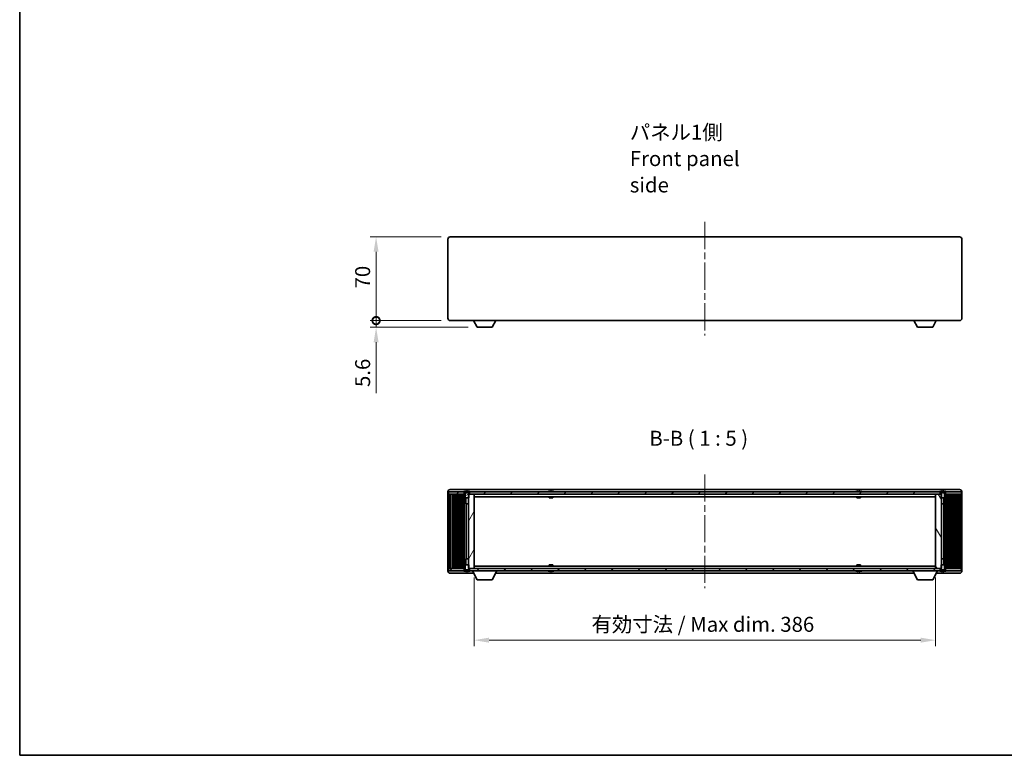
# Model space of a CAD drawing. Units: millimetres. Extents: x 0 to 7860, y 0 to 1405.
# Drawn here: x 1574 to 2398, y 0 to 615 of the extents above; entities that cross this region are included whole.
import ezdxf

# ---------------------------------------------------------------- set-up
doc = ezdxf.new("R2010")
doc.units = ezdxf.units.MM
doc.header["$LTSCALE"] = 4
doc.linetypes.add('CHAIN', pattern=[0.3543, 0.2362, -0.0295, 0.0591, -0.0295])
doc.layers.get('Defpoints').update_dxf_attribs({"lineweight": 25})
for name, color, linetype, lineweight in [('Border (ISO)', 7, 'Continuous', 35), ('Dimension (ISO)', 7, 'Continuous', 18), ('Symbol (ISO)', 7, 'Continuous', 18), ('Visible (ISO)', 7, 'Continuous', 35), ('Visible Narrow (ISO)', 7, 'Continuous', 25)]:
    doc.layers.add(name, color=color, linetype=linetype, lineweight=lineweight)
doc.layers.add('Centerline (ISO)', color=7, linetype='Continuous', lineweight=18, true_color=0x80ffff)
doc.layers.add('Hatch (ISO)', color=1, linetype='Continuous', lineweight=18, true_color=0xff0000)
doc.styles.add('Note Text (TK)', font='txt')
doc.dimstyles.new('Default - Method 1b (TK)', dxfattribs={"dimscale": 4, "dimtxt": 2.5, "dimasz": 2.5, "dimexe": 1, "dimexo": 1.5, "dimgap": 1, "dimtad": 1, "dimtoh": 1, "dimrnd": 1e-08, "dimdsep": 46, "dimtxsty": 'Note Text (TK)', "dimcen": 0.09, "dimdle": 5, "dimclrd": 100, "dimclre": 100, "dimclrt": 7, "dimadec": 1, "dimazin": 1, "dimtfac": 1, "dimtmove": 0, "dimatfit": 3, "dimfxl": 0, "dimtolj": 1, "dimlwd": -1, "dimlwe": -1, "dimarcsym": 0})
pattern_1 = [(45, (1501.5, -40), (-11.22532, 11.22532), [])]

# ---------------------------------------------------------------- blocks, each defined once
blk = doc.blocks.new('図面枠 tk図枠')
at = {"layer": 'Border (ISO)'}
for p, q in [((14.5, 289), (14.5, 8)), ((14.5, 8), (405.5, 8))]:
    blk.add_line(p, q, dxfattribs=at)
blk = doc.blocks.new('_DotSmall')
at = {"color": 0, "linetype": 'ByBlock', "const_width": 0.5}
blk.add_lwpolyline([(-0.0625, 0, 1), (0.0625, 0, 1)], format="xyb", close=True, dxfattribs=at)
blk = doc.blocks.new('*D54')
at = {"layer": 'Defpoints', "color": 0, "transparency": 16777216}
for p in [(1872.1, 363.53), (1934.1, 363.53), (1956.54, 357.93)]:
    blk.add_point(p, dxfattribs=at)
at = {"layer": 'Dimension (ISO)', "color": 100, "transparency": 16777216}
for p, q in [((1872.1, 363.53), (1872.1, 388.53)), ((1926.6, 363.53), (1867.1, 363.53)), ((1872.1, 363.53), (1872.1, 357.93)), ((1949.04, 357.93), (1867.1, 357.93)), ((1872.1, 345.43), (1872.1, 302.97))]:
    blk.add_line(p, q, dxfattribs=at)
blk.add_solid([(1870.01, 345.43), (1874.18, 345.43), (1872.1, 357.93)], dxfattribs=at)
at = {"layer": 'Dimension (ISO)', "color": 100, "transparency": 16777216, "xscale": 12.5, "yscale": 12.5, "zscale": 12.5, "rotation": 270}
blk.add_blockref('_DotSmall', (1872.1, 363.53), dxfattribs=at)
at = {"layer": 'Dimension (ISO)', "color": 7, "transparency": 16777216, "insert": (1860.85, 307.97), "char_height": 12.5, "attachment_point": 4, "rotation": 90, "style": 'Note Text (TK)'}
blk.add_mtext('\\A1;5.6', dxfattribs=at)
blk = doc.blocks.new('*D55')
at = {"layer": 'Defpoints', "color": 0, "transparency": 16777216}
for p in [(1872.1, 433.53), (1934.1, 433.53), (1934.1, 363.53)]:
    blk.add_point(p, dxfattribs=at)
at = {"layer": 'Dimension (ISO)', "color": 100, "transparency": 16777216}
for p, q in [((1926.6, 433.53), (1867.1, 433.53)), ((1872.1, 363.53), (1872.1, 421.03)), ((1926.6, 363.53), (1867.1, 363.53))]:
    blk.add_line(p, q, dxfattribs=at)
blk.add_solid([(1870.01, 421.03), (1874.18, 421.03), (1872.1, 433.53)], dxfattribs=at)
at = {"layer": 'Dimension (ISO)', "color": 100, "transparency": 16777216, "xscale": 12.5, "yscale": 12.5, "zscale": 12.5, "rotation": 270}
blk.add_blockref('_DotSmall', (1872.1, 363.53), dxfattribs=at)
at = {"layer": 'Dimension (ISO)', "color": 7, "transparency": 16777216, "insert": (1860.85, 390.41), "char_height": 12.5, "attachment_point": 4, "rotation": 90, "style": 'Note Text (TK)'}
blk.add_mtext('\\A1;70', dxfattribs=at)
blk = doc.blocks.new('*D56')
at = {"layer": 'Defpoints', "color": 0, "transparency": 16777216}
for p in [(1954.1, 156.28), (2340.1, 156.28), (2340.1, 96.28)]:
    blk.add_point(p, dxfattribs=at)
at = {"layer": 'Dimension (ISO)', "color": 100, "transparency": 16777216}
for p, q in [((1954.1, 148.78), (1954.1, 91.28)), ((2340.1, 148.78), (2340.1, 91.28)), ((1966.6, 96.28), (2327.6, 96.28))]:
    blk.add_line(p, q, dxfattribs=at)
for points in [[(1966.6, 98.37), (1966.6, 94.2), (1954.1, 96.28)], [(2327.6, 98.37), (2327.6, 94.2), (2340.1, 96.28)]]:
    blk.add_solid(points, dxfattribs=at)
at = {"layer": 'Dimension (ISO)', "color": 7, "transparency": 16777216, "insert": (2052.25, 109.52), "char_height": 12.5, "attachment_point": 4, "style": 'Note Text (TK)'}
blk.add_mtext('\\A1;\\fＭＳ Ｐゴシック|b0|i0;\\H12.5000;有効寸法 / Max dim. 386', dxfattribs=at)

msp = doc.modelspace()

# ---------------------------------------------------------------- hatches: boundary and pattern name
at = {"layer": 'Hatch (ISO)'}
h = msp.add_hatch(dxfattribs=at)
h.set_pattern_fill('ANSI31', color=256, scale=127, style=0)
h.set_pattern_definition(pattern_1)
h.paths.add_polyline_path([(1950.3466, 220.2837), (1950.3466, 218.2837), (1954.0966, 218.2837), (2340.0966, 218.2837), (2343.8466, 218.2837), (2343.8466, 220.2837), (2343.2966, 220.2837), (1950.8966, 220.2837)])
h.paths.add_polyline_path([(2361.5966, 218.2837), (2361.5966, 220.2837), (2348.8966, 220.2837), (2348.3466, 220.2837), (2348.3466, 218.2837)])
h.paths.add_polyline_path([(1932.5966, 220.2837), (1932.5966, 218.2837), (1945.8466, 218.2837), (1945.8466, 220.2837), (1945.2966, 220.2837)])
h = msp.add_hatch(dxfattribs=at)
h.set_pattern_fill('ANSI31', color=256, scale=127, angle=-14.9999778, style=0)
h.set_pattern_definition([(30, (1501.5, -40), (-7.9375, 13.74815), [])])
edge = h.paths.add_edge_path()
edge.add_line((1946.5966, 215.2837), (1949.3261, 215.2837))
edge.add_line((1949.3261, 215.2837), (1949.5966, 215.2837))
edge.add_line((1949.5966, 215.2837), (1949.5966, 218.2837))
edge.add_line((1949.5966, 218.2837), (1949.5966, 218.7645))
edge.add_ellipse((1949.6966, 218.7645), major_axis=(-0.1, 0), ratio=1, start_angle=338.1985905, end_angle=360, ccw=False)
edge.add_line((1949.6038, 218.8016), (1950.1966, 220.2837))
edge.add_line((1950.1966, 220.2837), (1950.3466, 220.2837))
edge.add_line((1950.3466, 220.2837), (1950.8966, 220.2837))
edge.add_ellipse((1948.0966, 213.4315), major_axis=(2.8, 6.8523), ratio=1, start_angle=0, end_angle=9.743087)
edge.add_line((1949.6966, 220.6587), (1949.6966, 220.3837))
edge.add_ellipse((1948.6966, 220.3837), major_axis=(1, 0), ratio=1, start_angle=270, end_angle=360, ccw=False)
edge.add_line((1948.6966, 219.3837), (1947.4966, 219.3837))
edge.add_ellipse((1947.4966, 220.3837), major_axis=(0, -1), ratio=1, start_angle=270, end_angle=360, ccw=False)
edge.add_line((1946.4966, 220.3837), (1946.4966, 220.6587))
edge.add_ellipse((1948.0966, 213.4315), major_axis=(-1.6, 7.2273), ratio=1, start_angle=0, end_angle=9.743087)
edge.add_line((1945.2966, 220.2837), (1945.8466, 220.2837))
edge.add_line((1945.8466, 220.2837), (1945.9966, 220.2837))
edge.add_line((1945.9966, 220.2837), (1946.5894, 218.8016))
edge.add_ellipse((1946.4966, 218.7645), major_axis=(0.0928, 0.0371), ratio=1, start_angle=338.1985905, end_angle=360, ccw=False)
edge.add_line((1946.5966, 218.7645), (1946.5966, 215.2837))
h = msp.add_hatch(dxfattribs=at)
h.set_pattern_fill('ANSI31', color=256, scale=127, angle=14.9999778, style=0)
h.set_pattern_definition([(60, (1501.5, -40), (-13.74815, 7.9375), [])])
h.paths.add_polyline_path([(1949.2466, 164.3315), (1949.3261, 164.2837), (1949.3261, 159.2837), (1949.3261, 156.2837), (1949.5966, 156.2837), (1950.3466, 156.2837), (1954.0966, 156.2837), (1954.0966, 218.2837), (1950.3466, 218.2837), (1949.5966, 218.2837), (1949.3261, 218.2837), (1949.3261, 215.2837), (1949.3261, 210.2837), (1949.2466, 210.236)])
h = msp.add_hatch(dxfattribs=at)
h.set_pattern_fill('ANSI31', color=256, scale=127, angle=75.0001754, style=0)
h.set_pattern_definition([(120.0002, (1501.5, -40), (-13.74813, -7.93754), [])])
h.paths.add_polyline_path([(2344.8671, 164.2837), (2344.9466, 164.3315), (2344.9466, 210.236), (2344.8671, 210.2837), (2344.8671, 215.2837), (2344.8671, 218.2837), (2344.5966, 218.2837), (2343.8466, 218.2837), (2340.0966, 218.2837), (2340.0966, 156.2837), (2343.8466, 156.2837), (2344.5966, 156.2837), (2344.8671, 156.2837), (2344.8671, 159.2837)])
h = msp.add_hatch(dxfattribs=at)
h.set_pattern_fill('ANSI31', color=256, scale=127, style=0)
h.set_pattern_definition(pattern_1)
edge = h.paths.add_edge_path()
edge.add_line((2347.5966, 159.2837), (2344.8671, 159.2837))
edge.add_line((2344.8671, 159.2837), (2344.5966, 159.2837))
edge.add_line((2344.5966, 159.2837), (2344.5966, 156.2837))
edge.add_line((2344.5966, 156.2837), (2344.5966, 155.803))
edge.add_ellipse((2344.4966, 155.803), major_axis=(0.1, 0), ratio=1, start_angle=338.1985905, end_angle=360, ccw=False)
edge.add_line((2344.5894, 155.7659), (2343.9966, 154.2837))
edge.add_line((2343.9966, 154.2837), (2343.8466, 154.2837))
edge.add_line((2343.8466, 154.2837), (2343.2966, 154.2837))
edge.add_ellipse((2346.0966, 161.136), major_axis=(-2.8, -6.8523), ratio=1, start_angle=0, end_angle=9.743087)
edge.add_line((2344.4966, 153.9087), (2344.4966, 154.1837))
edge.add_ellipse((2345.4966, 154.1837), major_axis=(-1, 0), ratio=1, start_angle=270, end_angle=360, ccw=False)
edge.add_line((2345.4966, 155.1837), (2346.6966, 155.1837))
edge.add_ellipse((2346.6966, 154.1837), major_axis=(0, 1), ratio=1, start_angle=270, end_angle=360, ccw=False)
edge.add_line((2347.6966, 154.1837), (2347.6966, 153.9087))
edge.add_ellipse((2346.0966, 161.136), major_axis=(1.6, -7.2273), ratio=1, start_angle=0, end_angle=9.743087)
edge.add_line((2348.8966, 154.2837), (2348.3466, 154.2837))
edge.add_line((2348.3466, 154.2837), (2348.1966, 154.2837))
edge.add_line((2348.1966, 154.2837), (2347.6038, 155.7659))
edge.add_ellipse((2347.6966, 155.803), major_axis=(-0.0928, -0.0371), ratio=1, start_angle=338.1985905, end_angle=360, ccw=False)
edge.add_line((2347.5966, 155.803), (2347.5966, 159.2837))
h = msp.add_hatch(dxfattribs=at)
h.set_pattern_fill('ANSI31', color=256, scale=127, angle=90.0002105, style=0)
h.set_pattern_definition([(135.0002, (1501.5, -40), (-11.22528, -11.22536), [])])
h.paths.add_polyline_path([(1950.3466, 156.2837), (1950.3466, 154.2837), (1950.8966, 154.2837), (2343.2966, 154.2837), (2343.8466, 154.2837), (2343.8466, 156.2837), (2340.0966, 156.2837), (1954.0966, 156.2837)])
h.paths.add_polyline_path([(2361.5966, 154.2837), (2361.5966, 156.2837), (2348.3466, 156.2837), (2348.3466, 154.2837), (2348.8966, 154.2837)])
h.paths.add_polyline_path([(1932.5966, 156.2837), (1932.5966, 154.2837), (1945.2966, 154.2837), (1945.8466, 154.2837), (1945.8466, 156.2837)])

# ---------------------------------------------------------------- linework, layer by layer
at = {"layer": 'Centerline (ISO)', "linetype": 'CHAIN', "ltscale": 23.990969}
for p, q in [((2147.0966, 446.0272), (2147.0966, 351.0272)), ((2147.0966, 234.7837), (2147.0966, 139.7837))]:
    msp.add_line(p, q, dxfattribs=at)
at = {"layer": 'Visible (ISO)'}
for p, q in [((1932.0966, 365.5272), (1932.0966, 431.5272)), ((1934.0966, 433.5272), (2360.0966, 433.5272)), ((2362.0966, 431.5272), (2362.0966, 365.5272)), ((2360.0966, 363.5272), (1934.0966, 363.5272)), ((1953.5962, 363.5272), (1956.5425, 357.9272)), ((1972.197, 363.5272), (1969.2507, 357.9272)), ((2321.9962, 363.5272), (2324.9425, 357.9272)), ((2340.597, 363.5272), (2337.6507, 357.9272)), ((1956.5425, 357.9272), (1969.2507, 357.9272)), ((2324.9425, 357.9272), (2337.6507, 357.9272)), ((1932.0966, 154.2837), (1932.0966, 220.2837)), ((1932.5966, 220.2837), (1932.5966, 218.2837)), ((1945.8466, 220.2837), (1932.5966, 220.2837)), ((1932.5966, 218.2837), (1945.8466, 218.2837)), ((1933.0966, 218.2837), (1933.0966, 156.2837)), ((1934.0966, 222.2837), (2360.0966, 222.2837)), ((1945.2966, 220.2837), (1945.9966, 220.2837)), ((1945.8466, 218.2837), (1945.8466, 220.2837)), ((1946.2113, 218.2837), (1945.8466, 218.2837)), ((1945.9966, 220.2837), (1946.5894, 218.8016)), ((1945.9966, 218.2837), (1945.9966, 156.2837)), ((1946.5966, 218.2837), (1946.2113, 218.2837)), ((1946.4966, 220.3837), (1946.4966, 220.6587)), ((1946.5966, 218.7645), (1946.5966, 215.2837)), ((1946.5966, 215.2837), (1949.5966, 215.2837)), ((1947.2337, 210.2837), (1947.2337, 215.2837)), ((1948.6966, 219.3837), (1947.4966, 219.3837)), ((1947.7216, 220.7723), (1947.7216, 219.4223)), ((1948.4716, 220.7723), (1948.4716, 219.4223)), ((1954.0966, 218.2837), (1949.3261, 218.2837)), ((1949.3261, 218.2837), (1949.3261, 210.2837)), ((1949.5966, 215.2837), (1949.5966, 218.7645)), ((1949.6038, 218.8016), (1950.1966, 220.2837)), ((1949.6966, 220.6587), (1949.6966, 220.3837)), ((1950.1966, 220.2837), (1950.8966, 220.2837)), ((1950.3466, 220.2837), (1950.3466, 218.2837)), ((2343.8466, 220.2837), (1950.3466, 220.2837)), ((1950.3466, 218.2837), (2343.8466, 218.2837)), ((1954.0966, 156.2837), (1954.0966, 218.2837)), ((2340.0966, 216.2837), (1954.0966, 216.2837)), ((2016.7966, 220.6587), (2016.7966, 220.649)), ((2016.8966, 215.2837), (2016.8966, 216.2837)), ((2019.8966, 215.2837), (2016.8966, 215.2837)), ((2018.0216, 220.7723), (2018.0216, 220.649)), ((2018.7716, 220.649), (2018.7716, 220.7723)), ((2019.8966, 215.2837), (2019.8966, 216.2837)), ((2019.9966, 220.649), (2019.9966, 220.6587)), ((2274.1966, 220.6587), (2274.1966, 220.649)), ((2274.2966, 215.2837), (2274.2966, 216.2837)), ((2277.2966, 215.2837), (2274.2966, 215.2837)), ((2275.4216, 220.7723), (2275.4216, 220.649)), ((2276.1716, 220.649), (2276.1716, 220.7723)), ((2277.2966, 215.2837), (2277.2966, 216.2837)), ((2277.3966, 220.649), (2277.3966, 220.6587)), ((2344.8671, 218.2837), (2340.0966, 218.2837)), ((2340.0966, 218.2837), (2340.0966, 156.2837)), ((2343.2966, 220.2837), (2343.9966, 220.2837)), ((2343.8466, 218.2837), (2343.8466, 220.2837)), ((2343.9966, 220.2837), (2344.5894, 218.8016)), ((2344.4966, 220.3837), (2344.4966, 220.6587)), ((2344.5966, 218.7645), (2344.5966, 215.2837)), ((2344.5966, 215.2837), (2347.5966, 215.2837)), ((2344.8671, 210.2837), (2344.8671, 218.2837)), ((2346.6966, 219.3837), (2345.4966, 219.3837)), ((2345.7216, 220.7723), (2345.7216, 219.4223)), ((2346.4716, 220.7723), (2346.4716, 219.4223)), ((2346.9595, 215.2837), (2346.9595, 210.2837)), ((2347.5966, 215.2837), (2347.5966, 218.7645)), ((2347.9819, 218.2837), (2347.5966, 218.2837)), ((2347.6038, 218.8016), (2348.1966, 220.2837)), ((2347.6966, 220.6587), (2347.6966, 220.3837)), ((2348.3466, 218.2837), (2347.9819, 218.2837)), ((2348.1966, 220.2837), (2348.8966, 220.2837)), ((2348.1966, 218.2837), (2348.1966, 156.2837)), ((2361.5966, 220.2837), (2348.3466, 220.2837)), ((2348.3466, 220.2837), (2348.3466, 218.2837)), ((2348.3466, 218.2837), (2361.5966, 218.2837)), ((2361.0966, 218.2837), (2361.0966, 156.2837)), ((2361.5966, 218.2837), (2361.5966, 220.2837)), ((2362.0966, 220.2837), (2362.0966, 154.2837)), ((1949.3261, 210.2837), (1947.2337, 210.2837)), ((1949.2466, 210.236), (1947.5082, 210.236)), ((1949.3261, 210.2837), (1949.2466, 210.236)), ((1949.2466, 210.236), (1949.2466, 164.3315)), ((2344.9466, 210.236), (2344.8671, 210.2837)), ((2346.9595, 210.2837), (2344.8671, 210.2837)), ((2344.9466, 164.3315), (2344.9466, 210.236)), ((2346.685, 210.236), (2344.9466, 210.236)), ((1949.5966, 159.2837), (1946.5966, 159.2837)), ((1946.5966, 159.2837), (1946.5966, 155.803)), ((1947.2337, 164.2837), (1949.3261, 164.2837)), ((1947.2337, 159.2837), (1947.2337, 164.2837)), ((1947.5082, 164.3315), (1949.2466, 164.3315)), ((1949.2466, 164.3315), (1949.3261, 164.2837)), ((1949.3261, 164.2837), (1949.3261, 156.2837)), ((1949.5966, 155.803), (1949.5966, 159.2837)), ((1954.0966, 158.2837), (2340.0966, 158.2837)), ((2016.8966, 159.2837), (2019.8966, 159.2837)), ((2016.8966, 159.2837), (2016.8966, 158.2837)), ((2019.8966, 159.2837), (2019.8966, 158.2837)), ((2274.2966, 159.2837), (2277.2966, 159.2837)), ((2274.2966, 159.2837), (2274.2966, 158.2837)), ((2277.2966, 159.2837), (2277.2966, 158.2837)), ((2347.5966, 159.2837), (2344.5966, 159.2837)), ((2344.5966, 159.2837), (2344.5966, 155.803)), ((2344.8671, 164.2837), (2344.9466, 164.3315)), ((2344.8671, 156.2837), (2344.8671, 164.2837)), ((2344.8671, 164.2837), (2346.9595, 164.2837)), ((2344.9466, 164.3315), (2346.685, 164.3315)), ((2346.9595, 164.2837), (2346.9595, 159.2837)), ((2347.5966, 155.803), (2347.5966, 159.2837)), ((1932.5966, 156.2837), (1932.5966, 154.2837)), ((1945.8466, 156.2837), (1932.5966, 156.2837)), ((1932.5966, 154.2837), (1945.8466, 154.2837)), ((1953.5962, 152.2837), (1934.0966, 152.2837)), ((1945.9966, 154.2837), (1945.2966, 154.2837)), ((1945.8466, 154.2837), (1945.8466, 156.2837)), ((1945.8466, 156.2837), (1946.2113, 156.2837)), ((1946.5894, 155.7659), (1945.9966, 154.2837)), ((1946.2113, 156.2837), (1946.5966, 156.2837)), ((1946.4966, 153.9087), (1946.4966, 154.1837)), ((1947.4966, 155.1837), (1948.6966, 155.1837)), ((1947.7216, 153.7952), (1947.7216, 155.1452)), ((1948.4716, 153.7952), (1948.4716, 155.1452)), ((1949.3261, 156.2837), (1954.0966, 156.2837)), ((1950.1966, 154.2837), (1949.6038, 155.7659)), ((1949.6966, 154.1837), (1949.6966, 153.9087)), ((1950.8966, 154.2837), (1950.1966, 154.2837)), ((1950.3466, 156.2837), (1950.3466, 154.2837)), ((2343.8466, 156.2837), (1950.3466, 156.2837)), ((1950.3466, 154.2837), (2343.8466, 154.2837)), ((1952.5966, 154.1837), (1952.5966, 154.2837)), ((1952.5966, 154.1837), (1973.1966, 154.1837)), ((1952.5966, 154.1837), (1956.5425, 146.6837)), ((1973.1966, 154.1837), (1969.2507, 146.6837)), ((2321.9962, 152.2837), (1972.197, 152.2837)), ((1973.1966, 154.1837), (1973.1966, 154.2837)), ((2016.7966, 153.9185), (2016.7966, 153.9087)), ((2018.0216, 153.9185), (2018.0216, 153.7952)), ((2018.7716, 153.7952), (2018.7716, 153.9185)), ((2019.9966, 153.9087), (2019.9966, 153.9185)), ((2274.1966, 153.9185), (2274.1966, 153.9087)), ((2275.4216, 153.9185), (2275.4216, 153.7952)), ((2276.1716, 153.7952), (2276.1716, 153.9185)), ((2277.3966, 153.9087), (2277.3966, 153.9185)), ((2320.9966, 154.1837), (2320.9966, 154.2837)), ((2320.9966, 154.1837), (2341.5966, 154.1837)), ((2320.9966, 154.1837), (2324.9425, 146.6837)), ((2341.5966, 154.1837), (2337.6507, 146.6837)), ((2340.0966, 156.2837), (2344.8671, 156.2837)), ((2360.0966, 152.2837), (2340.597, 152.2837)), ((2341.5966, 154.1837), (2341.5966, 154.2837)), ((2343.9966, 154.2837), (2343.2966, 154.2837)), ((2343.8466, 154.2837), (2343.8466, 156.2837)), ((2344.5894, 155.7659), (2343.9966, 154.2837)), ((2344.4966, 153.9087), (2344.4966, 154.1837)), ((2345.4966, 155.1837), (2346.6966, 155.1837)), ((2345.7216, 153.7952), (2345.7216, 155.1452)), ((2346.4716, 153.7952), (2346.4716, 155.1452)), ((2347.5966, 156.2837), (2347.9819, 156.2837)), ((2348.1966, 154.2837), (2347.6038, 155.7659)), ((2347.6966, 154.1837), (2347.6966, 153.9087)), ((2347.9819, 156.2837), (2348.3466, 156.2837)), ((2348.8966, 154.2837), (2348.1966, 154.2837)), ((2361.5966, 156.2837), (2348.3466, 156.2837)), ((2348.3466, 156.2837), (2348.3466, 154.2837)), ((2348.3466, 154.2837), (2361.5966, 154.2837)), ((2361.5966, 154.2837), (2361.5966, 156.2837)), ((1956.5425, 146.6837), (1969.2507, 146.6837)), ((2324.9425, 146.6837), (2337.6507, 146.6837))]:
    msp.add_line(p, q, dxfattribs=at)
for centre, radius, start, end in [((1934.0966, 431.5272), 2, 90, 180), ((2360.0966, 431.5272), 2, 0, 90), ((1934.0966, 365.5272), 2, 180, 270), ((2360.0966, 365.5272), 2, 270, 0), ((1934.0966, 220.2837), 2, 90, 180), ((1948.0966, 213.4315), 7.4023, 102.4829941, 112.2260811), ((1948.0966, 213.4315), 7.3928, 96.7974005, 102.4993028), ((1947.4966, 220.3837), 1, 180, 270), ((1946.4966, 218.7645), 0.1, 0, 21.8014095), ((1948.0966, 213.4315), 7.2273, 87.0257751, 92.9742249), ((1948.6966, 220.3837), 1, 270, 0), ((1948.0966, 213.4315), 7.3928, 77.5006972, 83.2025995), ((1949.6966, 218.7645), 0.1, 158.1985905, 180), ((1948.0966, 213.4315), 7.4023, 67.7739189, 77.5170059), ((2018.3966, 213.4315), 7.4023, 102.4829941, 112.2260811), ((2018.3966, 213.4315), 7.3928, 96.7974005, 102.4993028), ((2018.3966, 213.4315), 7.2273, 87.0257751, 92.9742249), ((2018.3966, 213.4315), 7.3928, 77.5006972, 83.2025995), ((2018.3966, 213.4315), 7.4023, 67.7739189, 77.5170059), ((2275.7966, 213.4315), 7.4023, 102.4829941, 112.2260811), ((2275.7966, 213.4315), 7.3928, 96.7974005, 102.4993028), ((2275.7966, 213.4315), 7.2273, 87.0257751, 92.9742249), ((2275.7966, 213.4315), 7.3928, 77.5006972, 83.2025995), ((2275.7966, 213.4315), 7.4023, 67.7739189, 77.5170059), ((2346.0966, 213.4315), 7.4023, 102.4829941, 112.2260811), ((2346.0966, 213.4315), 7.3928, 96.7974005, 102.4993028), ((2345.4966, 220.3837), 1, 180, 270), ((2344.4966, 218.7645), 0.1, 0, 21.8014095), ((2346.0966, 213.4315), 7.2273, 87.0257751, 92.9742249), ((2346.6966, 220.3837), 1, 270, 0), ((2346.0966, 213.4315), 7.3928, 77.5006972, 83.2025995), ((2347.6966, 218.7645), 0.1, 158.1985905, 180), ((2346.0966, 213.4315), 7.4023, 67.7739189, 77.5170059), ((2360.0966, 220.2837), 2, 0, 90), ((1934.0966, 154.2837), 2, 180, 270), ((1948.0966, 161.136), 7.4023, 247.7739189, 257.5170059), ((1947.4966, 154.1837), 1, 90, 180), ((1948.0966, 161.136), 7.3928, 257.5006972, 263.2025995), ((1946.4966, 155.803), 0.1, 338.1985905, 0), ((1948.0966, 161.136), 7.2273, 267.0257751, 272.9742249), ((1948.6966, 154.1837), 1, 0, 90), ((1948.0966, 161.136), 7.3928, 276.7974005, 282.4993028), ((1949.6966, 155.803), 0.1, 180, 201.8014095), ((1948.0966, 161.136), 7.4023, 282.4829941, 292.2260811), ((2018.3966, 161.136), 7.4023, 247.7739189, 257.5170059), ((2018.3966, 161.136), 7.3928, 257.5006972, 263.2025995), ((2018.3966, 161.136), 7.2273, 267.0257751, 272.9742249), ((2018.3966, 161.136), 7.3928, 276.7974005, 282.4993028), ((2018.3966, 161.136), 7.4023, 282.4829941, 292.2260811), ((2275.7966, 161.136), 7.4023, 247.7739189, 257.5170059), ((2275.7966, 161.136), 7.3928, 257.5006972, 263.2025995), ((2275.7966, 161.136), 7.2273, 267.0257751, 272.9742249), ((2275.7966, 161.136), 7.3928, 276.7974005, 282.4993028), ((2275.7966, 161.136), 7.4023, 282.4829941, 292.2260811), ((2346.0966, 161.136), 7.4023, 247.7739189, 257.5170059), ((2345.4966, 154.1837), 1, 90, 180), ((2346.0966, 161.136), 7.3928, 257.5006972, 263.2025995), ((2344.4966, 155.803), 0.1, 338.1985905, 0), ((2346.0966, 161.136), 7.2273, 267.0257751, 272.9742249), ((2346.6966, 154.1837), 1, 0, 90), ((2346.0966, 161.136), 7.3928, 276.7974005, 282.4993028), ((2347.6966, 155.803), 0.1, 180, 201.8014095), ((2346.0966, 161.136), 7.4023, 282.4829941, 292.2260811), ((2360.0966, 154.2837), 2, 270, 0)]:
    msp.add_arc(centre, radius, start, end, dxfattribs=at)
for points, knots in [([(1947.2216, 220.7723), (1947.2841, 220.7797), (1947.351, 220.7862), (1947.4743, 220.7948), (1947.5306, 220.7969), (1947.6197, 220.7969), (1947.6582, 220.7948), (1947.7091, 220.7862), (1947.7216, 220.7797), (1947.7216, 220.7723)], [0.076192776, 0.076192776, 0.076192776, 0.076192776, 0.0950828432, 0.0950828432, 0.1139729103, 0.1139729103, 0.1328629774, 0.1328629774, 0.1517530446, 0.1517530446, 0.1517530446, 0.1517530446]), ([(1947.6392, 219.3837), (1947.6571, 219.3837), (1947.6725, 219.3849), (1947.7098, 219.3929), (1947.7216, 219.4049), (1947.7216, 219.4223)], [0.047671485, 0.047671485, 0.047671485, 0.047671485, 0.0569966125, 0.0569966125, 0.0759162177, 0.0759162177, 0.0759162177, 0.0759162177]), ([(1948.4716, 220.7723), (1948.4716, 220.7797), (1948.4841, 220.7862), (1948.535, 220.7948), (1948.5735, 220.7969), (1948.6626, 220.7969), (1948.7189, 220.7948), (1948.8422, 220.7862), (1948.9091, 220.7797), (1948.9716, 220.7723)], [0.076192776, 0.076192776, 0.076192776, 0.076192776, 0.0950828432, 0.0950828432, 0.1139729103, 0.1139729103, 0.1328629774, 0.1328629774, 0.1517530446, 0.1517530446, 0.1517530446, 0.1517530446]), ([(1948.4716, 219.4223), (1948.4716, 219.4048), (1948.4836, 219.3927), (1948.5212, 219.3848), (1948.5364, 219.3837), (1948.554, 219.3837)], [-0.0759173834, -0.0759173834, -0.0759173834, -0.0759173834, -0.0568413767, -0.0568413767, -0.0476590123, -0.0476590123, -0.0476590123, -0.0476590123]), ([(2018.0216, 220.7723), (2018.0216, 220.7797), (2018.0091, 220.7862), (2017.9582, 220.7948), (2017.9197, 220.7969), (2017.8306, 220.7969), (2017.7743, 220.7948), (2017.651, 220.7862), (2017.5841, 220.7797), (2017.5216, 220.7723)], [0.076192776, 0.076192776, 0.076192776, 0.076192776, 0.0950828432, 0.0950828432, 0.1139729103, 0.1139729103, 0.1328629774, 0.1328629774, 0.1517530446, 0.1517530446, 0.1517530446, 0.1517530446]), ([(2019.2716, 220.7723), (2019.2091, 220.7797), (2019.1422, 220.7862), (2019.0189, 220.7948), (2018.9626, 220.7969), (2018.8735, 220.7969), (2018.835, 220.7948), (2018.7841, 220.7862), (2018.7716, 220.7797), (2018.7716, 220.7723)], [0.076192776, 0.076192776, 0.076192776, 0.076192776, 0.0950828432, 0.0950828432, 0.1139729103, 0.1139729103, 0.1328629774, 0.1328629774, 0.1517530446, 0.1517530446, 0.1517530446, 0.1517530446]), ([(2275.4216, 220.7723), (2275.4216, 220.7797), (2275.4091, 220.7862), (2275.3582, 220.7948), (2275.3197, 220.7969), (2275.2306, 220.7969), (2275.1743, 220.7948), (2275.051, 220.7862), (2274.9841, 220.7797), (2274.9216, 220.7723)], [0.076192776, 0.076192776, 0.076192776, 0.076192776, 0.0950828432, 0.0950828432, 0.1139729103, 0.1139729103, 0.1328629774, 0.1328629774, 0.1517530446, 0.1517530446, 0.1517530446, 0.1517530446]), ([(2276.6716, 220.7723), (2276.6091, 220.7797), (2276.5422, 220.7862), (2276.4189, 220.7948), (2276.3626, 220.7969), (2276.2735, 220.7969), (2276.235, 220.7948), (2276.1841, 220.7862), (2276.1716, 220.7797), (2276.1716, 220.7723)], [0.076192776, 0.076192776, 0.076192776, 0.076192776, 0.0950828432, 0.0950828432, 0.1139729103, 0.1139729103, 0.1328629774, 0.1328629774, 0.1517530446, 0.1517530446, 0.1517530446, 0.1517530446]), ([(2345.2216, 220.7723), (2345.2841, 220.7797), (2345.351, 220.7862), (2345.4743, 220.7948), (2345.5306, 220.7969), (2345.6197, 220.7969), (2345.6582, 220.7948), (2345.7091, 220.7862), (2345.7216, 220.7797), (2345.7216, 220.7723)], [0.076192776, 0.076192776, 0.076192776, 0.076192776, 0.0950828432, 0.0950828432, 0.1139729103, 0.1139729103, 0.1328629774, 0.1328629774, 0.1517530446, 0.1517530446, 0.1517530446, 0.1517530446]), ([(2345.6392, 219.3837), (2345.6571, 219.3837), (2345.6725, 219.3849), (2345.7098, 219.3929), (2345.7216, 219.4049), (2345.7216, 219.4223)], [0.047671485, 0.047671485, 0.047671485, 0.047671485, 0.0569966125, 0.0569966125, 0.0759162177, 0.0759162177, 0.0759162177, 0.0759162177]), ([(2346.4716, 220.7723), (2346.4716, 220.7797), (2346.4841, 220.7862), (2346.535, 220.7948), (2346.5735, 220.7969), (2346.6626, 220.7969), (2346.7189, 220.7948), (2346.8422, 220.7862), (2346.9091, 220.7797), (2346.9716, 220.7723)], [0.076192776, 0.076192776, 0.076192776, 0.076192776, 0.0950828432, 0.0950828432, 0.1139729103, 0.1139729103, 0.1328629774, 0.1328629774, 0.1517530446, 0.1517530446, 0.1517530446, 0.1517530446]), ([(2346.4716, 219.4223), (2346.4716, 219.4048), (2346.4836, 219.3927), (2346.5212, 219.3848), (2346.5364, 219.3837), (2346.554, 219.3837)], [-0.0759173834, -0.0759173834, -0.0759173834, -0.0759173834, -0.0568413767, -0.0568413767, -0.0476590123, -0.0476590123, -0.0476590123, -0.0476590123]), ([(1947.2337, 210.2837), (1947.2459, 210.2799), (1947.2581, 210.2762), (1947.3537, 210.2489), (1947.4361, 210.236), (1947.5082, 210.236)], [0.0843620974, 0.0843620974, 0.0843620974, 0.0843620974, 0.0880322967, 0.0880322967, 0.1131992541, 0.1131992541, 0.1131992541, 0.1131992541]), ([(2346.685, 210.236), (2346.757, 210.236), (2346.8395, 210.2489), (2346.9351, 210.2762), (2346.9473, 210.2799), (2346.9595, 210.2837)], [0.1131992541, 0.1131992541, 0.1131992541, 0.1131992541, 0.1383662115, 0.1383662115, 0.1420364109, 0.1420364109, 0.1420364109, 0.1420364109]), ([(1947.5082, 164.3315), (1947.4361, 164.3315), (1947.3537, 164.3185), (1947.2581, 164.2913), (1947.2459, 164.2876), (1947.2337, 164.2837)], [0.5381443422, 0.5381443422, 0.5381443422, 0.5381443422, 0.5633112996, 0.5633112996, 0.5669814989, 0.5669814989, 0.5669814989, 0.5669814989]), ([(2346.9595, 164.2837), (2346.9473, 164.2876), (2346.9351, 164.2913), (2346.8395, 164.3185), (2346.757, 164.3315), (2346.685, 164.3315)], [0.5093071854, 0.5093071854, 0.5093071854, 0.5093071854, 0.5129773848, 0.5129773848, 0.5381443422, 0.5381443422, 0.5381443422, 0.5381443422]), ([(1947.7216, 153.7952), (1947.7216, 153.7878), (1947.7091, 153.7813), (1947.6582, 153.7727), (1947.6197, 153.7706), (1947.5306, 153.7706), (1947.4743, 153.7727), (1947.351, 153.7813), (1947.2841, 153.7878), (1947.2216, 153.7952)], [0.076192776, 0.076192776, 0.076192776, 0.076192776, 0.0950828432, 0.0950828432, 0.1139729103, 0.1139729103, 0.1328629774, 0.1328629774, 0.1517530446, 0.1517530446, 0.1517530446, 0.1517530446]), ([(1947.7216, 155.1452), (1947.7216, 155.1627), (1947.7096, 155.1748), (1947.672, 155.1826), (1947.6568, 155.1837), (1947.6392, 155.1837)], [-0.0759173834, -0.0759173834, -0.0759173834, -0.0759173834, -0.0568413767, -0.0568413767, -0.0476590123, -0.0476590123, -0.0476590123, -0.0476590123]), ([(1948.554, 155.1837), (1948.5361, 155.1837), (1948.5207, 155.1826), (1948.4834, 155.1746), (1948.4716, 155.1625), (1948.4716, 155.1452)], [0.047671485, 0.047671485, 0.047671485, 0.047671485, 0.0569966125, 0.0569966125, 0.0759162177, 0.0759162177, 0.0759162177, 0.0759162177]), ([(1948.9716, 153.7952), (1948.9091, 153.7878), (1948.8422, 153.7813), (1948.7189, 153.7727), (1948.6626, 153.7706), (1948.5735, 153.7706), (1948.535, 153.7727), (1948.4841, 153.7813), (1948.4716, 153.7878), (1948.4716, 153.7952)], [0.076192776, 0.076192776, 0.076192776, 0.076192776, 0.0950828432, 0.0950828432, 0.1139729103, 0.1139729103, 0.1328629774, 0.1328629774, 0.1517530446, 0.1517530446, 0.1517530446, 0.1517530446]), ([(2017.5216, 153.7952), (2017.5841, 153.7878), (2017.651, 153.7813), (2017.7743, 153.7727), (2017.8306, 153.7706), (2017.9197, 153.7706), (2017.9582, 153.7727), (2018.0091, 153.7813), (2018.0216, 153.7878), (2018.0216, 153.7952)], [0.076192776, 0.076192776, 0.076192776, 0.076192776, 0.0950828432, 0.0950828432, 0.1139729103, 0.1139729103, 0.1328629774, 0.1328629774, 0.1517530446, 0.1517530446, 0.1517530446, 0.1517530446]), ([(2018.7716, 153.7952), (2018.7716, 153.7878), (2018.7841, 153.7813), (2018.835, 153.7727), (2018.8735, 153.7706), (2018.9626, 153.7706), (2019.0189, 153.7727), (2019.1422, 153.7813), (2019.2091, 153.7878), (2019.2716, 153.7952)], [0.076192776, 0.076192776, 0.076192776, 0.076192776, 0.0950828432, 0.0950828432, 0.1139729103, 0.1139729103, 0.1328629774, 0.1328629774, 0.1517530446, 0.1517530446, 0.1517530446, 0.1517530446]), ([(2274.9216, 153.7952), (2274.9841, 153.7878), (2275.051, 153.7813), (2275.1743, 153.7727), (2275.2306, 153.7706), (2275.3197, 153.7706), (2275.3582, 153.7727), (2275.4091, 153.7813), (2275.4216, 153.7878), (2275.4216, 153.7952)], [0.076192776, 0.076192776, 0.076192776, 0.076192776, 0.0950828432, 0.0950828432, 0.1139729103, 0.1139729103, 0.1328629774, 0.1328629774, 0.1517530446, 0.1517530446, 0.1517530446, 0.1517530446]), ([(2276.1716, 153.7952), (2276.1716, 153.7878), (2276.1841, 153.7813), (2276.235, 153.7727), (2276.2735, 153.7706), (2276.3626, 153.7706), (2276.4189, 153.7727), (2276.5422, 153.7813), (2276.6091, 153.7878), (2276.6716, 153.7952)], [0.076192776, 0.076192776, 0.076192776, 0.076192776, 0.0950828432, 0.0950828432, 0.1139729103, 0.1139729103, 0.1328629774, 0.1328629774, 0.1517530446, 0.1517530446, 0.1517530446, 0.1517530446]), ([(2345.7216, 153.7952), (2345.7216, 153.7878), (2345.7091, 153.7813), (2345.6582, 153.7727), (2345.6197, 153.7706), (2345.5306, 153.7706), (2345.4743, 153.7727), (2345.351, 153.7813), (2345.2841, 153.7878), (2345.2216, 153.7952)], [0.076192776, 0.076192776, 0.076192776, 0.076192776, 0.0950828432, 0.0950828432, 0.1139729103, 0.1139729103, 0.1328629774, 0.1328629774, 0.1517530446, 0.1517530446, 0.1517530446, 0.1517530446]), ([(2345.7216, 155.1452), (2345.7216, 155.1627), (2345.7096, 155.1748), (2345.672, 155.1826), (2345.6568, 155.1837), (2345.6392, 155.1837)], [-0.0759173834, -0.0759173834, -0.0759173834, -0.0759173834, -0.0568413767, -0.0568413767, -0.0476590123, -0.0476590123, -0.0476590123, -0.0476590123]), ([(2346.554, 155.1837), (2346.5361, 155.1837), (2346.5207, 155.1826), (2346.4834, 155.1746), (2346.4716, 155.1625), (2346.4716, 155.1452)], [0.047671485, 0.047671485, 0.047671485, 0.047671485, 0.0569966125, 0.0569966125, 0.0759162177, 0.0759162177, 0.0759162177, 0.0759162177]), ([(2346.9716, 153.7952), (2346.9091, 153.7878), (2346.8422, 153.7813), (2346.7189, 153.7727), (2346.6626, 153.7706), (2346.5735, 153.7706), (2346.535, 153.7727), (2346.4841, 153.7813), (2346.4716, 153.7878), (2346.4716, 153.7952)], [0.076192776, 0.076192776, 0.076192776, 0.076192776, 0.0950828432, 0.0950828432, 0.1139729103, 0.1139729103, 0.1328629774, 0.1328629774, 0.1517530446, 0.1517530446, 0.1517530446, 0.1517530446])]:
    msp.add_open_spline(points, degree=3, knots=knots, dxfattribs=at)
at = {"layer": 'Visible Narrow (ISO)'}
for p, q in [((1934.3466, 156.2837), (1934.3466, 218.2837)), ((1935.5299, 218.2837), (1935.5299, 156.2837)), ((1935.6499, 218.2837), (1935.6499, 156.2837)), ((1935.8766, 218.2837), (1935.8766, 156.2837)), ((1936.1166, 218.2837), (1936.1166, 156.2837)), ((1936.2766, 218.2837), (1936.2766, 156.2837)), ((1936.5166, 218.2837), (1936.5166, 156.2837)), ((1936.6766, 218.2837), (1936.6766, 156.2837)), ((1936.9166, 218.2837), (1936.9166, 156.2837)), ((1937.0766, 218.2837), (1937.0766, 156.2837)), ((1937.3166, 218.2837), (1937.3166, 156.2837)), ((1937.4766, 218.2837), (1937.4766, 156.2837)), ((1937.7166, 218.2837), (1937.7166, 156.2837)), ((1937.8766, 218.2837), (1937.8766, 156.2837)), ((1938.1166, 218.2837), (1938.1166, 156.2837)), ((1938.2766, 218.2837), (1938.2766, 156.2837)), ((1938.5166, 218.2837), (1938.5166, 156.2837)), ((1938.6766, 218.2837), (1938.6766, 156.2837)), ((1938.9166, 218.2837), (1938.9166, 156.2837)), ((1939.0766, 218.2837), (1939.0766, 156.2837)), ((1939.3166, 218.2837), (1939.3166, 156.2837)), ((1939.4766, 218.2837), (1939.4766, 156.2837)), ((1939.7166, 218.2837), (1939.7166, 156.2837)), ((1939.8766, 218.2837), (1939.8766, 156.2837)), ((1940.1166, 218.2837), (1940.1166, 156.2837)), ((1940.2766, 218.2837), (1940.2766, 156.2837)), ((1940.5166, 218.2837), (1940.5166, 156.2837)), ((1940.6766, 218.2837), (1940.6766, 156.2837)), ((1940.9166, 218.2837), (1940.9166, 156.2837)), ((1941.0766, 218.2837), (1941.0766, 156.2837)), ((1941.3166, 218.2837), (1941.3166, 156.2837)), ((1941.4766, 218.2837), (1941.4766, 156.2837)), ((1941.7166, 218.2837), (1941.7166, 156.2837)), ((1941.8766, 218.2837), (1941.8766, 156.2837)), ((1942.1166, 218.2837), (1942.1166, 156.2837)), ((1942.2766, 218.2837), (1942.2766, 156.2837)), ((1942.5166, 218.2837), (1942.5166, 156.2837)), ((1942.6766, 218.2837), (1942.6766, 156.2837)), ((1942.9166, 218.2837), (1942.9166, 156.2837)), ((1943.0766, 218.2837), (1943.0766, 156.2837)), ((1943.3166, 218.2837), (1943.3166, 156.2837)), ((1943.4766, 218.2837), (1943.4766, 156.2837)), ((1943.7166, 218.2837), (1943.7166, 156.2837)), ((1943.8766, 218.2837), (1943.8766, 156.2837)), ((1944.1166, 218.2837), (1944.1166, 156.2837)), ((1944.2766, 218.2837), (1944.2766, 156.2837)), ((1944.5166, 218.2837), (1944.5166, 156.2837)), ((1944.6766, 218.2837), (1944.6766, 156.2837)), ((1944.9166, 218.2837), (1944.9166, 156.2837)), ((1945.0766, 218.2837), (1945.0766, 156.2837)), ((1945.3166, 218.2837), (1945.3166, 156.2837)), ((1945.4766, 218.2837), (1945.4766, 156.2837)), ((1945.7166, 218.2837), (1945.7166, 156.2837)), ((1945.9856, 218.2837), (1945.9856, 156.2837)), ((1947.2216, 220.7723), (1947.2216, 219.4223)), ((1948.4716, 220.3837), (1947.7216, 220.3837)), ((1948.9716, 220.7723), (1948.9716, 219.4223)), ((2345.2216, 220.7723), (2345.2216, 219.4223)), ((2346.4716, 220.3837), (2345.7216, 220.3837)), ((2346.9716, 220.7723), (2346.9716, 219.4223)), ((2348.2076, 218.2837), (2348.2076, 156.2837)), ((2348.4766, 218.2837), (2348.4766, 156.2837)), ((2348.7166, 218.2837), (2348.7166, 156.2837)), ((2348.8766, 218.2837), (2348.8766, 156.2837)), ((2349.1166, 218.2837), (2349.1166, 156.2837)), ((2349.2766, 218.2837), (2349.2766, 156.2837)), ((2349.5166, 218.2837), (2349.5166, 156.2837)), ((2349.6766, 218.2837), (2349.6766, 156.2837)), ((2349.9166, 218.2837), (2349.9166, 156.2837)), ((2350.0766, 218.2837), (2350.0766, 156.2837)), ((2350.3166, 218.2837), (2350.3166, 156.2837)), ((2350.4766, 218.2837), (2350.4766, 156.2837)), ((2350.7166, 218.2837), (2350.7166, 156.2837)), ((2350.8766, 218.2837), (2350.8766, 156.2837)), ((2351.1166, 218.2837), (2351.1166, 156.2837)), ((2351.2766, 218.2837), (2351.2766, 156.2837)), ((2351.5166, 218.2837), (2351.5166, 156.2837)), ((2351.6766, 218.2837), (2351.6766, 156.2837)), ((2351.9166, 218.2837), (2351.9166, 156.2837)), ((2352.0766, 218.2837), (2352.0766, 156.2837)), ((2352.3166, 218.2837), (2352.3166, 156.2837)), ((2352.4766, 218.2837), (2352.4766, 156.2837)), ((2352.7166, 218.2837), (2352.7166, 156.2837)), ((2352.8766, 218.2837), (2352.8766, 156.2837)), ((2353.1166, 218.2837), (2353.1166, 156.2837)), ((2353.2766, 218.2837), (2353.2766, 156.2837)), ((2353.5166, 218.2837), (2353.5166, 156.2837)), ((2353.6766, 218.2837), (2353.6766, 156.2837)), ((2353.9166, 218.2837), (2353.9166, 156.2837)), ((2354.0766, 218.2837), (2354.0766, 156.2837)), ((2354.3166, 218.2837), (2354.3166, 156.2837)), ((2354.4766, 218.2837), (2354.4766, 156.2837)), ((2354.7166, 218.2837), (2354.7166, 156.2837)), ((2354.8766, 218.2837), (2354.8766, 156.2837)), ((2355.1166, 218.2837), (2355.1166, 156.2837)), ((2355.2766, 218.2837), (2355.2766, 156.2837)), ((2355.5166, 218.2837), (2355.5166, 156.2837)), ((2355.6766, 218.2837), (2355.6766, 156.2837)), ((2355.9166, 218.2837), (2355.9166, 156.2837)), ((2356.0766, 218.2837), (2356.0766, 156.2837)), ((2356.3166, 218.2837), (2356.3166, 156.2837)), ((2356.4766, 218.2837), (2356.4766, 156.2837)), ((2356.7166, 218.2837), (2356.7166, 156.2837)), ((2356.8766, 218.2837), (2356.8766, 156.2837)), ((2357.1166, 218.2837), (2357.1166, 156.2837)), ((2357.2766, 218.2837), (2357.2766, 156.2837)), ((2357.5166, 218.2837), (2357.5166, 156.2837)), ((2357.6766, 218.2837), (2357.6766, 156.2837)), ((2357.9166, 218.2837), (2357.9166, 156.2837)), ((2358.0766, 218.2837), (2358.0766, 156.2837)), ((2358.3166, 218.2837), (2358.3166, 156.2837)), ((2358.5433, 218.2837), (2358.5433, 156.2837)), ((2358.6633, 218.2837), (2358.6633, 156.2837)), ((2359.8466, 218.2837), (2359.8466, 156.2837)), ((1947.5082, 210.236), (1947.5082, 164.3315)), ((2346.685, 210.236), (2346.685, 164.3315)), ((1947.2216, 153.7952), (1947.2216, 155.1452)), ((1947.7216, 154.1837), (1948.4716, 154.1837)), ((1948.9716, 153.7952), (1948.9716, 155.1452)), ((2345.2216, 153.7952), (2345.2216, 155.1452)), ((2345.7216, 154.1837), (2346.4716, 154.1837)), ((2346.9716, 153.7952), (2346.9716, 155.1452))]:
    msp.add_line(p, q, dxfattribs=at)

# ---------------------------------------------------------------- block references
at = {"xscale": 5, "yscale": 5, "zscale": 5}
msp.add_blockref('図面枠 tk図枠', (1501.5, -40), dxfattribs=at)

# ---------------------------------------------------------------- texts
at = {"layer": 'Symbol (ISO)', "color": 7, "insert": (2084.2782, 498.9872), "char_height": 12.5, "width": 125.730991, "attachment_point": 4, "line_spacing_factor": 1.058182, "style": 'Note Text (TK)'}
msp.add_mtext('{\\fＭＳ Ｐゴシック|b0|i0;パネル1側\\P\\fＭＳ Ｐゴシック|b0|i0;Front panel side}', dxfattribs=at)
at = {"layer": 'Symbol (ISO)', "color": 7, "insert": (2100.6496, 254.9742), "char_height": 12.5, "attachment_point": 7, "style": 'Note Text (TK)'}
msp.add_mtext('B-B ( 1 : 5 )', dxfattribs=at)

# ---------------------------------------------------------------- dimensions: what is measured, and where the dimension line sits
at = {"layer": 'Dimension (ISO)', "color": 100, "true_color": 0x00ff3f}
for base, p1, p2, override, picture, middle in [((1872.0966, 433.5272), (1934.0966, 363.5272), (1934.0966, 433.5272), {"dimscale": 0, "dimtxt": 12.5, "dimasz": 12.5, "dimexe": 5, "dimexo": 7.5, "dimgap": 5, "dimtoh": 0, "dimdec": 2, "dimblk1": 'DotSmall', "dimsah": 1, "dimcen": 0.45, "dimdle": 0, "dimtol": 0, "dimlim": 0, "dimtp": 0, "dimtm": 0, "dimtdec": 2, "dimtofl": 0, "dimatfit": 1}, '*D55', (1872.0966, 398.5772)), ((1872.0966, 363.5272), (1956.5425, 357.9272), (1934.0966, 363.5272), {"dimscale": 0, "dimtxt": 12.5, "dimasz": 12.5, "dimexe": 5, "dimexo": 7.5, "dimgap": 5, "dimtoh": 0, "dimdec": 2, "dimblk2": 'DotSmall', "dimsah": 1, "dimcen": 0.45, "dimdle": 0, "dimtol": 0, "dimlim": 0, "dimtp": 0, "dimtm": 0, "dimtdec": 2, "dimtofl": 1, "dimatfit": 1}, '*D54', (1872.0966, 317.9485))]:
    dim = msp.add_linear_dim(base=base, p1=p1, p2=p2, angle=90, dimstyle='Default - Method 1b (TK)', override=override, dxfattribs=at)
    dim.commit()
    dim.dimension.update_dxf_attribs({"geometry": picture, "text_midpoint": middle, "dimtype": 160})
dim = msp.add_linear_dim(base=(2340.0966, 96.2837), p1=(1954.0966, 156.2837), p2=(2340.0966, 156.2837), text='\\fＭＳ Ｐゴシック|b0|i0;\\H12.5000;有効寸法 / Max dim. <>', dimstyle='Default - Method 1b (TK)', override={"dimscale": 0, "dimtxt": 12.5, "dimasz": 12.5, "dimexe": 5, "dimexo": 7.5, "dimgap": 5, "dimtoh": 0, "dimdec": 2, "dimcen": 0.45, "dimtol": 0, "dimlim": 0, "dimtp": 0, "dimtm": 0, "dimtdec": 2, "dimtofl": 0, "dimatfit": 1}, dxfattribs=at)
dim.commit()
dim.dimension.update_dxf_attribs({"geometry": '*D56', "text_midpoint": (2147.0966, 96.2837), "dimtype": 160})

doc.saveas('drawing.dxf')
